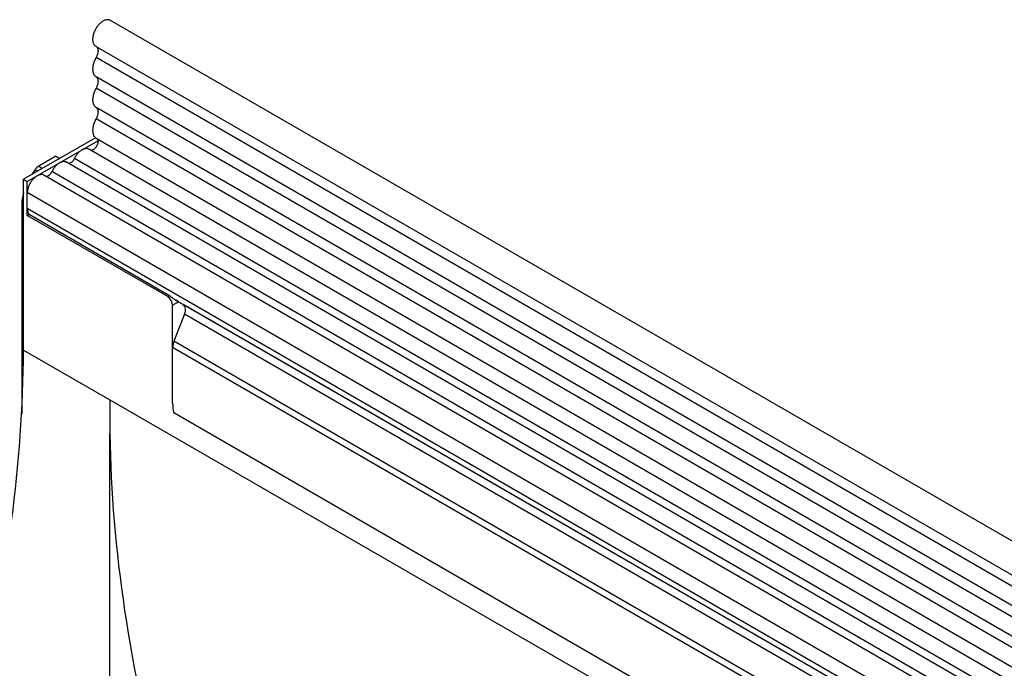
# Model space of a CAD drawing. Units: millimetres. Extents: x -753 to 728, y -445 to 612.
# Drawn here: x -546 to -405, y -134 to -41 of the extents above; entities that cross this region are included whole.
import ezdxf

# ---------------------------------------------------------------- set-up
doc = ezdxf.new("R2010")
doc.units = ezdxf.units.MM
doc.layers.add('132343', color=7, linetype='Continuous')

# ---------------------------------------------------------------- blocks, each defined once
blk = doc.blocks.new('1037964-M_004_ISO_view')
for p, q in [((320.21, 62.51), (-32.28, 266)), ((-34.41, 262.32), (318.08, 58.83)), ((318.13, 57.18), (-34.36, 260.67)), ((318.13, 54.41), (-34.36, 257.9)), ((318.13, 52.78), (-34.36, 256.27)), ((318.13, 50.02), (-34.36, 253.5)), ((318.13, 48.39), (-34.36, 251.88)), ((-34.42, 249.15), (-44.75, 243.19)), ((-34.35, 249.11), (318.14, 45.62)), ((-44.22, 242.88), (-34.08, 248.73)), ((316.7, 44.25), (-35.39, 247.51)), ((-40.15, 246.5), (-42.59, 245.09)), ((-40.15, 246.5), (-39.56, 246.18)), ((160.4, 131.97), (-37.45, 246.18)), ((-43.46, 243.93), (-43.09, 244.57)), ((-42.72, 244.36), (-43.09, 244.57)), ((-42.59, 245.09), (-42.02, 244.76)), ((159.23, 131.43), (-38.62, 245.64)), ((-44.75, 243.19), (-44.22, 242.88)), ((-44.75, 218.69), (-44.75, 243.19)), ((156, 129.56), (-41.85, 243.78)), ((157.16, 130.1), (-40.68, 244.32)), ((-44.22, 237.98), (-44.22, 242.88)), ((-44.22, 239.01), (-44.22, 241.28)), ((153.63, 127.06), (-44.22, 241.28)), ((-45.01, 239.56), (-45.01, 209.47)), ((-44.75, 239.41), (-45.01, 239.56)), ((153.63, 124.79), (-44.22, 239.01)), ((-44.22, 237.98), (-43.98, 238.12)), ((-24.07, 226.35), (-44.22, 237.98)), ((-23.83, 226.48), (-43.98, 238.12)), ((-24.07, 226.35), (-23.83, 226.48)), ((-23.36, 225.12), (-22.5, 225.62)), ((-23.36, 211.08), (-23.36, 225.12)), ((154.15, 123.65), (-22.93, 225.87)), ((-22.5, 225.62), (-21.83, 225.24)), ((155.16, 123.06), (-21.83, 225.24)), ((-21.66, 223.86), (-23.17, 219.97)), ((155.33, 121.68), (-21.66, 223.86)), ((287.41, 40.68), (-23.17, 219.97)), ((-44.75, 218.69), (-32.37, 211.55)), ((-23.36, 211.08), (-23.36, 219.05)), ((287.41, 39.64), (-23.36, 219.05)), ((-32.37, 211.55), (38.34, 170.73)), ((287.26, 30.45), (-23.21, 209.68)), ((287.26, 30.45), (-23.21, 209.68)), ((-32.37, 159.31), (-32.37, 206.6))]:
    blk.add_line(p, q)
at = {"flags": 128}
for points in [[(-32.28, 266), (-32.29, 266), (-32.36, 266.04), (-32.43, 266.06), (-32.5, 266.08), (-32.58, 266.09), (-32.66, 266.1), (-32.74, 266.1), (-32.82, 266.09), (-32.91, 266.07), (-33, 266.05), (-33.09, 266.02), (-33.18, 265.98), (-33.27, 265.94), (-33.36, 265.89), (-33.45, 265.83), (-33.54, 265.77), (-33.63, 265.7), (-33.72, 265.62), (-33.81, 265.54), (-33.9, 265.46), (-33.98, 265.37), (-34.06, 265.27), (-34.14, 265.17), (-34.22, 265.07), (-34.29, 264.97), (-34.36, 264.86), (-34.43, 264.75), (-34.49, 264.63), (-34.54, 264.52), (-34.6, 264.4), (-34.65, 264.28), (-34.69, 264.17), (-34.73, 264.05), (-34.76, 263.93), (-34.79, 263.81), (-34.81, 263.7), (-34.83, 263.58), (-34.84, 263.47), (-34.85, 263.36), (-34.85, 263.26), (-34.85, 263.16), (-34.83, 263.06), (-34.82, 262.96), (-34.8, 262.87), (-34.77, 262.79), (-34.74, 262.7), (-34.7, 262.63), (-34.66, 262.56), (-34.62, 262.5), (-34.56, 262.44), (-34.51, 262.39), (-34.45, 262.34), (-34.41, 262.32)], [(-34.34, 262.28), (-34.33, 262.27), (-34.28, 262.23), (-34.24, 262.19), (-34.2, 262.14), (-34.16, 262.08), (-34.14, 262.01), (-34.11, 261.94), (-34.09, 261.87), (-34.08, 261.79), (-34.07, 261.71), (-34.07, 261.62), (-34.08, 261.53), (-34.09, 261.44), (-34.1, 261.34), (-34.12, 261.25), (-34.15, 261.15), (-34.18, 261.05), (-34.22, 260.95), (-34.26, 260.86), (-34.31, 260.76), (-34.36, 260.67)], [(-34.36, 260.67), (-34.43, 260.54), (-34.49, 260.42), (-34.55, 260.3), (-34.6, 260.17), (-34.65, 260.04), (-34.69, 259.92), (-34.73, 259.79), (-34.77, 259.66), (-34.79, 259.54), (-34.82, 259.41), (-34.83, 259.29), (-34.84, 259.17), (-34.85, 259.06), (-34.85, 258.94), (-34.84, 258.83), (-34.83, 258.73), (-34.82, 258.62), (-34.79, 258.53), (-34.77, 258.43), (-34.73, 258.35), (-34.69, 258.26), (-34.65, 258.19), (-34.6, 258.12), (-34.55, 258.05), (-34.49, 257.99), (-34.43, 257.94), (-34.36, 257.9)], [(-34.36, 257.9), (-34.31, 257.86), (-34.26, 257.82), (-34.22, 257.78), (-34.19, 257.72), (-34.15, 257.66), (-34.13, 257.6), (-34.11, 257.53), (-34.09, 257.46), (-34.08, 257.38), (-34.07, 257.29), (-34.07, 257.21), (-34.08, 257.12), (-34.09, 257.03), (-34.11, 256.94), (-34.13, 256.84), (-34.15, 256.75), (-34.19, 256.65), (-34.22, 256.55), (-34.26, 256.46), (-34.31, 256.37), (-34.36, 256.27)], [(-34.36, 256.27), (-34.43, 256.15), (-34.49, 256.03), (-34.55, 255.9), (-34.6, 255.78), (-34.65, 255.65), (-34.69, 255.52), (-34.73, 255.4), (-34.77, 255.27), (-34.79, 255.14), (-34.82, 255.02), (-34.83, 254.9), (-34.84, 254.78), (-34.85, 254.66), (-34.85, 254.55), (-34.84, 254.44), (-34.83, 254.33), (-34.82, 254.23), (-34.79, 254.13), (-34.77, 254.04), (-34.73, 253.95), (-34.69, 253.87), (-34.65, 253.79), (-34.6, 253.72), (-34.55, 253.66), (-34.49, 253.6), (-34.43, 253.55), (-34.36, 253.5)], [(-34.36, 253.5), (-34.31, 253.47), (-34.26, 253.43), (-34.22, 253.38), (-34.19, 253.33), (-34.15, 253.27), (-34.13, 253.21), (-34.11, 253.14), (-34.09, 253.06), (-34.08, 252.98), (-34.07, 252.9), (-34.07, 252.82), (-34.08, 252.73), (-34.09, 252.64), (-34.11, 252.54), (-34.13, 252.45), (-34.15, 252.35), (-34.19, 252.26), (-34.22, 252.16), (-34.26, 252.07), (-34.31, 251.97), (-34.36, 251.88)], [(-34.36, 251.88), (-34.43, 251.76), (-34.49, 251.64), (-34.55, 251.51), (-34.6, 251.38), (-34.65, 251.26), (-34.69, 251.13), (-34.73, 251), (-34.76, 250.88), (-34.79, 250.75), (-34.81, 250.63), (-34.83, 250.51), (-34.84, 250.39), (-34.85, 250.27), (-34.85, 250.16), (-34.84, 250.05), (-34.83, 249.94), (-34.82, 249.84), (-34.79, 249.74), (-34.77, 249.65), (-34.73, 249.56), (-34.7, 249.48), (-34.65, 249.4), (-34.6, 249.33), (-34.55, 249.27), (-34.49, 249.21), (-34.43, 249.16), (-34.36, 249.11), (-34.35, 249.11)], [(-34.23, 249.04), (-34.21, 249.02), (-34.18, 248.98), (-34.15, 248.94), (-34.12, 248.89), (-34.1, 248.84), (-34.09, 248.78), (-34.08, 248.71), (-34.07, 248.65), (-34.07, 248.58), (-34.08, 248.5), (-34.09, 248.43), (-34.11, 248.35), (-34.13, 248.27), (-34.16, 248.19), (-34.19, 248.12), (-34.23, 248.04), (-34.27, 247.96), (-34.31, 247.89), (-34.36, 247.82), (-34.41, 247.75), (-34.46, 247.69), (-34.52, 247.63), (-34.58, 247.57), (-34.64, 247.53), (-34.7, 247.48), (-34.76, 247.44), (-34.82, 247.41), (-34.88, 247.39), (-34.94, 247.37), (-34.99, 247.36), (-35.05, 247.35), (-35.1, 247.36), (-35.13, 247.36)], [(-35.39, 247.51), (-35.4, 247.52), (-35.47, 247.55), (-35.54, 247.57), (-35.61, 247.59), (-35.69, 247.6), (-35.77, 247.6), (-35.85, 247.59), (-35.93, 247.58), (-36.02, 247.56), (-36.1, 247.54), (-36.19, 247.5), (-36.28, 247.46), (-36.37, 247.41), (-36.46, 247.36), (-36.55, 247.3), (-36.63, 247.23), (-36.72, 247.16), (-36.81, 247.08), (-36.89, 246.99), (-36.97, 246.91), (-37.05, 246.81), (-37.12, 246.72), (-37.2, 246.61), (-37.27, 246.51), (-37.33, 246.4), (-37.39, 246.29), (-37.45, 246.18)], [(-38.62, 245.64), (-38.64, 245.65), (-38.7, 245.68), (-38.77, 245.71), (-38.84, 245.72), (-38.92, 245.73), (-39, 245.73), (-39.08, 245.73), (-39.16, 245.72), (-39.25, 245.7), (-39.33, 245.67), (-39.42, 245.64), (-39.51, 245.59), (-39.6, 245.55), (-39.69, 245.49), (-39.78, 245.43), (-39.87, 245.36), (-39.95, 245.29), (-40.04, 245.21), (-40.12, 245.13), (-40.2, 245.04), (-40.28, 244.95), (-40.36, 244.85), (-40.43, 244.75), (-40.5, 244.64), (-40.56, 244.54), (-40.63, 244.43), (-40.68, 244.32)], [(-41.85, 243.78), (-41.87, 243.79), (-41.93, 243.82), (-42, 243.84), (-42.07, 243.86), (-42.15, 243.87), (-42.22, 243.87), (-42.3, 243.86), (-42.39, 243.85), (-42.47, 243.83), (-42.55, 243.81), (-42.64, 243.77), (-42.73, 243.74), (-42.82, 243.69), (-42.9, 243.64), (-42.99, 243.58), (-43.08, 243.51), (-43.16, 243.44), (-43.25, 243.37), (-43.33, 243.28), (-43.41, 243.2), (-43.49, 243.11), (-43.57, 243.01), (-43.64, 242.91), (-43.71, 242.81), (-43.78, 242.71), (-43.84, 242.6), (-43.9, 242.49), (-43.95, 242.38), (-44, 242.27), (-44.05, 242.15), (-44.09, 242.04), (-44.12, 241.93), (-44.15, 241.82), (-44.17, 241.7), (-44.19, 241.59), (-44.21, 241.49), (-44.22, 241.38), (-44.22, 241.28)]]:
    blk.add_lwpolyline(points, dxfattribs=at)
for centre, radius, start, end in [((-38.41, 246.51), 1.02, 272.9098, 341.2755), ((-41.65, 244.64), 1.02, 272.9098, 341.2755), ((-42.7, 238.94), 1.52, 177.5283, 212.6792), ((-24.89, 225.05), 1.53, 2.5418, 57.4582), ((-22.62, 224.44), 1.12, 328.7454, 45.1706), ((-20.76, 219), 2.6, 157.9788, 178.8918), ((-245.23, 220.52), 200.49, 345.4515, 359.4771), ((-16.55, 211.12), 6.81, 180.3663, 192.2177)]:
    blk.add_arc(centre, radius, start, end)
for centre, major_axis, ratio, start_param, end_param in [((-42.59, 244.28), (0.5, 0.866), 0.577777, 0.785659, 1.570372), ((-41.47, 241.6), (2.5, 4.33), 0.577777, 1.973001, 2.35577), ((-23.2, 226.03), (1, -0.58), 0.00007, 0.785439, 1.296482), ((88.19, 141.94), (-82.97, 148.97), 0.587367, 0.794518, 0.829424), ((88.19, 141.94), (-82.97, 148.97), 0.587367, 0.829424, 1.172212)]:
    blk.add_ellipse(centre, major_axis=major_axis, ratio=ratio, start_param=start_param, end_param=end_param)
blk.add_open_spline([(-23.83, 226.48), (-23.79, 226.46), (-23.72, 226.42), (-23.61, 226.34), (-23.49, 226.26), (-23.37, 226.17), (-23.25, 226.08), (-23.13, 226), (-23.03, 225.93), (-22.96, 225.89), (-22.93, 225.87)], degree=3, knots=[0, 0, 0, 0, 0.1259994, 0.2557383, 0.3817241, 0.5112625, 0.6394671, 0.7708596, 0.8846145, 1, 1, 1, 1])

msp = doc.modelspace()

# ---------------------------------------------------------------- block references
at = {"layer": '132343'}
msp.add_blockref('1037964-M_004_ISO_view', (-501.106, -306.836), dxfattribs=at)

doc.saveas('drawing.dxf')
